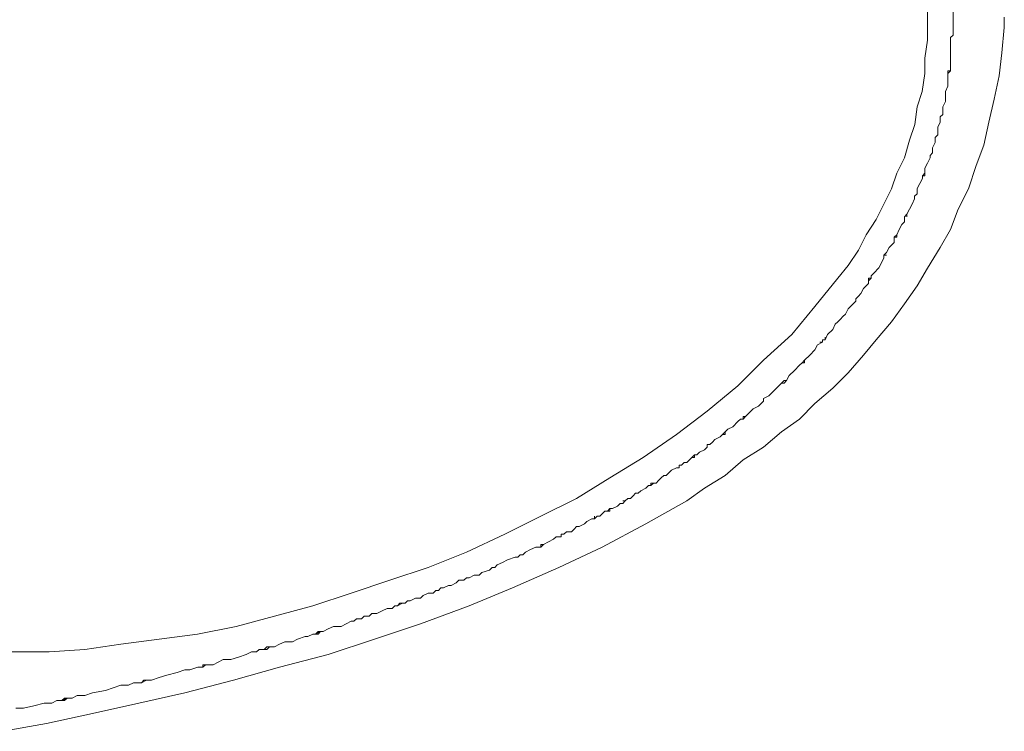
# Model space of a CAD drawing. Units: inches. Extents: x 72 to 9569, y -1214 to 1814.
# Drawn here: x 6317 to 6594, y 894 to 1095 of the extents above; entities that cross this region are included whole.
import ezdxf

# ---------------------------------------------------------------- set-up
doc = ezdxf.new("R2010")
doc.units = ezdxf.units.IN
doc.header["$MEASUREMENT"] = 0

msp = doc.modelspace()

# ---------------------------------------------------------------- linework, layer by layer
at = {"lineweight": 18}
for p, q in [((6572.41, 1098.89), (6572.41, 1093.84)), ((6579.62, 1097.45), (6579.62, 1093.84)), ((6594.04, 1095.28), (6594.04, 1093.84)), ((6572.41, 1093.84), (6572.41, 1088.79)), ((6579.62, 1090.23), (6579.62, 1093.84)), ((6594.04, 1092.4), (6593.32, 1085.18)), ((6594.04, 1093.84), (6594.04, 1092.4)), ((6572.41, 1088.79), (6571.69, 1083.74)), ((6593.32, 1085.18), (6592.6, 1078.7)), ((6571.69, 1083.74), (6571.69, 1079.42)), ((6571.69, 1079.42), (6570.96, 1074.37)), ((6592.6, 1078.7), (6591.15, 1072.21)), ((6570.96, 1074.37), (6569.53, 1070.04)), ((6591.15, 1072.21), (6589.71, 1065.72)), ((6569.53, 1070.04), (6568.81, 1064.99)), ((6568.81, 1064.99), (6567.36, 1060.67)), ((6589.71, 1065.72), (6588.27, 1059.23)), ((6567.36, 1060.67), (6565.92, 1055.62)), ((6588.27, 1059.23), (6586.11, 1053.45)), ((6565.92, 1055.62), (6563.76, 1051.29)), ((6563.76, 1051.29), (6562.31, 1046.96)), ((6586.11, 1053.45), (6583.95, 1046.96)), ((6562.31, 1046.96), (6560.15, 1042.64)), ((6583.95, 1046.96), (6581.06, 1041.2)), ((6560.15, 1042.64), (6557.99, 1038.32)), ((6581.06, 1041.2), (6578.9, 1035.43)), ((6557.99, 1038.32), (6555.11, 1033.99)), ((6578.9, 1035.43), (6576.01, 1030.39)), ((6555.11, 1033.99), (6552.94, 1029.65)), ((6552.94, 1029.65), (6550.05, 1025.33)), ((6576.01, 1030.39), (6572.41, 1024.61)), ((6550.05, 1025.33), (6547.17, 1021.73)), ((6572.41, 1024.61), (6569.52, 1019.57)), ((6547.17, 1021.73), (6540.68, 1013.8)), ((6569.52, 1019.57), (6565.92, 1014.52)), ((6540.68, 1013.8), (6534.2, 1005.87)), ((6565.92, 1014.52), (6562.31, 1009.47)), ((6562.31, 1009.47), (6557.99, 1004.42)), ((6534.2, 1005.87), (6526.26, 998.65)), ((6557.99, 1004.42), (6554.39, 1000.1)), ((6526.26, 998.65), (6519.05, 991.44)), ((6554.39, 1000.1), (6550.06, 995.06)), ((6550.06, 995.06), (6545.73, 990.73)), ((6519.05, 991.44), (6510.39, 984.24)), ((6545.73, 990.73), (6540.68, 986.4)), ((6510.39, 984.24), (6501.75, 977.75)), ((6540.68, 986.4), (6536.36, 982.07)), ((6536.36, 982.07), (6531.31, 978.47)), ((6501.75, 977.75), (6492.37, 971.26)), ((6531.31, 978.47), (6526.26, 974.14)), ((6526.26, 974.14), (6520.49, 970.54)), ((6492.37, 971.26), (6483, 965.49)), ((6520.49, 970.54), (6515.45, 966.21)), ((6483, 965.49), (6473.62, 959.72)), ((6515.45, 966.21), (6509.67, 962.6)), ((6509.67, 962.6), (6504.63, 959.01)), ((6473.62, 959.72), (6463.53, 954.67)), ((6504.63, 959.01), (6493.1, 952.51)), ((6463.53, 954.67), (6453.43, 949.62)), ((6493.1, 952.51), (6480.83, 946.02)), ((6453.43, 949.62), (6442.62, 944.58)), ((6480.83, 946.02), (6468.57, 940.25)), ((6442.62, 944.58), (6431.81, 940.25)), ((6431.81, 940.25), (6420.99, 936.65)), ((6468.57, 940.25), (6455.6, 934.48)), ((6420.99, 936.65), (6410.17, 933.04)), ((6455.6, 934.48), (6443.34, 929.44)), ((6410.17, 933.04), (6399.35, 929.44)), ((6399.35, 929.44), (6388.54, 926.55)), ((6443.34, 929.44), (6429.63, 924.39)), ((6388.54, 926.55), (6377.72, 923.67)), ((6377.72, 923.67), (6366.9, 921.51)), ((6429.63, 924.39), (6416.66, 920.06)), ((6366.9, 921.51), (6356.09, 920.06)), ((6345.27, 918.62), (6335.18, 917.18)), ((6356.09, 920.06), (6345.27, 918.62)), ((6416.66, 920.06), (6403.68, 915.74)), ((6325.08, 916.46), (6304.89, 916.46)), ((6335.18, 917.18), (6325.08, 916.46)), ((6403.68, 915.74), (6389.98, 912.13)), ((6389.98, 912.13), (6377, 908.53)), ((6377, 908.53), (6363.3, 904.92)), ((6363.3, 904.92), (6350.33, 902.03)), ((6350.33, 902.03), (6337.34, 899.15)), ((6337.34, 899.15), (6324.36, 896.27)), ((6324.36, 896.27), (6312.11, 894.1))]:
    msp.add_line(p, q, dxfattribs=at)
for points in [[(6578.9, 1089.51), (6578.9, 1089.51), (6579.62, 1090.23), (6579.62, 1090.23)], [(6579.62, 1090.23), (6579.62, 1090.23), (6579.62, 1091.68), (6579.62, 1091.68)], [(6579.62, 1091.68), (6579.62, 1091.68), (6579.62, 1090.23), (6579.62, 1090.23)], [(6578.9, 1084.47), (6578.9, 1084.47), (6578.9, 1089.51), (6578.9, 1089.51)], [(6578.9, 1080.14), (6578.9, 1080.14), (6578.9, 1085.91), (6578.9, 1085.91)], [(6578.9, 1085.91), (6578.9, 1085.91), (6578.9, 1084.47), (6578.9, 1084.47)], [(6578.18, 1075.81), (6578.18, 1075.81), (6578.18, 1080.14), (6578.18, 1080.14)], [(6578.18, 1080.14), (6578.18, 1080.14), (6578.9, 1080.14), (6578.9, 1080.14)], [(6578.9, 1080.14), (6578.9, 1080.14), (6578.18, 1079.42), (6578.18, 1079.42)], [(6578.18, 1079.42), (6578.18, 1079.42), (6578.9, 1080.14), (6578.9, 1080.14)], [(6577.46, 1074.37), (6577.46, 1074.37), (6578.18, 1075.81), (6578.18, 1075.81)], [(6577.46, 1071.48), (6577.46, 1071.48), (6577.46, 1074.37), (6577.46, 1074.37)], [(6577.46, 1074.37), (6577.46, 1074.37), (6577.46, 1073.65), (6577.46, 1073.65)], [(6577.46, 1073.65), (6577.46, 1073.65), (6577.46, 1074.37), (6577.46, 1074.37)], [(6576.73, 1070.04), (6576.73, 1070.04), (6577.46, 1071.48), (6577.46, 1071.48)], [(6576.01, 1067.16), (6576.01, 1067.16), (6576.73, 1067.88), (6576.73, 1067.88)], [(6576.73, 1067.88), (6576.73, 1067.88), (6576.73, 1070.04), (6576.73, 1070.04)], [(6576.73, 1067.88), (6576.73, 1067.88), (6576.73, 1068.6), (6576.73, 1068.6)], [(6576.73, 1068.6), (6576.73, 1068.6), (6576.73, 1067.88), (6576.73, 1067.88)], [(6575.29, 1064.27), (6575.29, 1064.27), (6576.01, 1065.71), (6576.01, 1065.71)], [(6576.01, 1065.71), (6576.01, 1065.71), (6576.01, 1067.16), (6576.01, 1067.16)], [(6574.57, 1061.39), (6574.57, 1061.39), (6575.29, 1062.11), (6575.29, 1062.11)], [(6575.29, 1062.11), (6575.29, 1062.11), (6575.29, 1064.27), (6575.29, 1064.27)], [(6575.29, 1062.11), (6575.29, 1062.11), (6575.29, 1062.83), (6575.29, 1062.83)], [(6575.29, 1062.83), (6575.29, 1062.83), (6575.29, 1062.11), (6575.29, 1062.11)], [(6573.85, 1058.51), (6573.85, 1058.51), (6574.57, 1059.94), (6574.57, 1059.94)], [(6574.57, 1059.94), (6574.57, 1059.94), (6574.57, 1061.39), (6574.57, 1061.39)], [(6573.13, 1056.35), (6573.13, 1056.35), (6573.85, 1057.06), (6573.85, 1057.06)], [(6573.85, 1057.06), (6573.85, 1057.06), (6573.13, 1056.35), (6573.13, 1056.35)], [(6573.13, 1056.35), (6573.13, 1056.35), (6573.85, 1057.06), (6573.85, 1057.06)], [(6573.13, 1055.63), (6573.13, 1055.63), (6573.13, 1056.35), (6573.13, 1056.35)], [(6573.85, 1057.06), (6573.85, 1057.06), (6573.85, 1058.51), (6573.85, 1058.51)], [(6571.69, 1052.73), (6571.69, 1052.73), (6572.41, 1054.18), (6572.41, 1054.18)], [(6572.41, 1054.18), (6572.41, 1054.18), (6573.13, 1055.63), (6573.13, 1055.63)], [(6570.97, 1050.57), (6570.97, 1050.57), (6571.69, 1051.29), (6571.69, 1051.29)], [(6571.69, 1050.57), (6571.69, 1050.57), (6571.69, 1052.73), (6571.69, 1052.73)], [(6571.69, 1051.29), (6571.69, 1051.29), (6571.69, 1050.57), (6571.69, 1050.57)], [(6569.53, 1046.97), (6569.53, 1046.97), (6570.25, 1048.41), (6570.25, 1048.41)], [(6570.25, 1048.41), (6570.25, 1048.41), (6570.97, 1049.86), (6570.97, 1049.86)], [(6570.97, 1049.86), (6570.97, 1049.86), (6570.97, 1050.57), (6570.97, 1050.57)], [(6571.69, 1050.57), (6571.69, 1050.57), (6570.97, 1050.57), (6570.97, 1050.57)], [(6570.97, 1050.57), (6570.97, 1050.57), (6571.69, 1050.57), (6571.69, 1050.57)], [(6568.8, 1044.81), (6568.8, 1044.81), (6569.53, 1045.53), (6569.53, 1045.53)], [(6569.53, 1045.53), (6569.53, 1045.53), (6568.8, 1044.81), (6568.8, 1044.81)], [(6568.8, 1044.81), (6568.8, 1044.81), (6569.53, 1045.53), (6569.53, 1045.53)], [(6569.53, 1045.53), (6569.53, 1045.53), (6569.53, 1046.97), (6569.53, 1046.97)], [(6567.36, 1041.2), (6567.36, 1041.2), (6568.08, 1042.64), (6568.08, 1042.64)], [(6568.08, 1042.64), (6568.08, 1042.64), (6568.8, 1044.09), (6568.8, 1044.09)], [(6568.8, 1044.09), (6568.8, 1044.09), (6568.8, 1044.81), (6568.8, 1044.81)], [(6565.92, 1039.04), (6565.92, 1039.04), (6566.64, 1039.76), (6566.64, 1039.76)], [(6566.64, 1039.76), (6566.64, 1039.76), (6567.36, 1041.2), (6567.36, 1041.2)], [(6566.64, 1039.76), (6566.64, 1039.76), (6566.64, 1039.04), (6566.64, 1039.04)], [(6566.64, 1039.04), (6566.64, 1039.04), (6566.64, 1039.76), (6566.64, 1039.76)], [(6565.19, 1036.88), (6565.19, 1036.88), (6565.92, 1037.59), (6565.92, 1037.59)], [(6565.92, 1037.59), (6565.92, 1037.59), (6565.92, 1039.04), (6565.92, 1039.04)], [(6563.76, 1033.99), (6563.76, 1033.99), (6564.48, 1035.42), (6564.48, 1035.42)], [(6564.48, 1035.42), (6564.48, 1035.42), (6565.19, 1036.88), (6565.19, 1036.88)], [(6561.59, 1030.38), (6561.59, 1030.38), (6563.04, 1031.83), (6563.04, 1031.83)], [(6563.04, 1033.27), (6563.04, 1033.27), (6563.76, 1033.99), (6563.76, 1033.99)], [(6563.04, 1031.83), (6563.04, 1031.83), (6563.04, 1033.27), (6563.04, 1033.27)], [(6563.76, 1033.27), (6563.76, 1033.27), (6563.04, 1033.27), (6563.04, 1033.27)], [(6563.04, 1033.27), (6563.04, 1033.27), (6563.76, 1033.27), (6563.76, 1033.27)], [(6563.76, 1033.99), (6563.76, 1033.99), (6563.76, 1033.27), (6563.76, 1033.27)], [(6563.76, 1033.27), (6563.76, 1033.27), (6563.76, 1033.99), (6563.76, 1033.99)], [(6560.15, 1028.22), (6560.15, 1028.22), (6560.87, 1028.94), (6560.87, 1028.94)], [(6560.87, 1028.94), (6560.87, 1028.94), (6561.59, 1030.38), (6561.59, 1030.38)], [(6558.7, 1024.62), (6558.7, 1024.62), (6559.43, 1026.06), (6559.43, 1026.06)], [(6559.43, 1026.06), (6559.43, 1026.06), (6560.15, 1027.5), (6560.15, 1027.5)], [(6560.15, 1027.5), (6560.15, 1027.5), (6560.15, 1028.22), (6560.15, 1028.22)], [(6560.15, 1028.22), (6560.15, 1028.22), (6560.87, 1028.22), (6560.87, 1028.22)], [(6560.87, 1028.22), (6560.87, 1028.22), (6560.15, 1028.22), (6560.15, 1028.22)], [(6560.15, 1028.22), (6560.15, 1028.22), (6560.15, 1027.5), (6560.15, 1027.5)], [(6560.15, 1027.5), (6560.15, 1027.5), (6560.15, 1028.22), (6560.15, 1028.22)], [(6556.55, 1022.45), (6556.55, 1022.45), (6557.27, 1023.17), (6557.27, 1023.17)], [(6557.27, 1023.17), (6557.27, 1023.17), (6558.7, 1024.62), (6558.7, 1024.62)], [(6554.38, 1018.85), (6554.38, 1018.85), (6555.83, 1020.29), (6555.83, 1020.29)], [(6555.83, 1020.29), (6555.83, 1020.29), (6555.83, 1021.73), (6555.83, 1021.73)], [(6555.83, 1021.73), (6555.83, 1021.73), (6556.55, 1021.73), (6556.55, 1021.73)], [(6556.55, 1021.73), (6556.55, 1021.73), (6555.83, 1021.01), (6555.83, 1021.01)], [(6555.83, 1021.01), (6555.83, 1021.01), (6556.55, 1021.73), (6556.55, 1021.73)], [(6556.55, 1021.73), (6556.55, 1021.73), (6556.55, 1022.45), (6556.55, 1022.45)], [(6556.55, 1022.45), (6556.55, 1022.45), (6556.55, 1021.73), (6556.55, 1021.73)], [(6556.55, 1021.73), (6556.55, 1021.73), (6556.55, 1022.45), (6556.55, 1022.45)], [(6553.66, 1017.4), (6553.66, 1017.4), (6554.38, 1018.85), (6554.38, 1018.85)], [(6551.5, 1014.52), (6551.5, 1014.52), (6552.22, 1015.24), (6552.22, 1015.24)], [(6552.22, 1015.96), (6552.22, 1015.96), (6552.94, 1016.68), (6552.94, 1016.68)], [(6552.94, 1016.68), (6552.94, 1016.68), (6552.22, 1015.96), (6552.22, 1015.96)], [(6552.22, 1015.96), (6552.22, 1015.96), (6552.94, 1016.68), (6552.94, 1016.68)], [(6552.22, 1015.24), (6552.22, 1015.24), (6552.22, 1015.96), (6552.22, 1015.96)], [(6552.22, 1015.96), (6552.22, 1015.96), (6552.22, 1015.24), (6552.22, 1015.24)], [(6552.22, 1015.24), (6552.22, 1015.24), (6552.22, 1015.96), (6552.22, 1015.96)], [(6552.94, 1016.68), (6552.94, 1016.68), (6553.66, 1017.4), (6553.66, 1017.4)], [(6549.34, 1011.64), (6549.34, 1011.64), (6550.05, 1013.08), (6550.05, 1013.08)], [(6550.05, 1013.08), (6550.05, 1013.08), (6551.5, 1014.52), (6551.5, 1014.52)], [(6546.45, 1008.75), (6546.45, 1008.75), (6547.17, 1009.47), (6547.17, 1009.47)], [(6547.17, 1009.47), (6547.17, 1009.47), (6547.89, 1010.19), (6547.89, 1010.19)], [(6547.89, 1010.19), (6547.89, 1010.19), (6547.17, 1009.47), (6547.17, 1009.47)], [(6547.17, 1009.47), (6547.17, 1009.47), (6547.89, 1010.19), (6547.89, 1010.19)], [(6547.89, 1010.19), (6547.89, 1010.19), (6548.61, 1010.91), (6548.61, 1010.91)], [(6548.61, 1010.91), (6548.61, 1010.91), (6547.89, 1010.19), (6547.89, 1010.19)], [(6547.89, 1010.19), (6547.89, 1010.19), (6548.61, 1010.91), (6548.61, 1010.91)], [(6548.61, 1010.91), (6548.61, 1010.91), (6549.34, 1011.64), (6549.34, 1011.64)], [(6544.29, 1005.87), (6544.29, 1005.87), (6545.73, 1007.31), (6545.73, 1007.31)], [(6545.73, 1007.31), (6545.73, 1007.31), (6546.45, 1008.75), (6546.45, 1008.75)], [(6541.41, 1002.98), (6541.41, 1002.98), (6542.85, 1003.7), (6542.85, 1003.7)], [(6542.85, 1003.7), (6542.85, 1003.7), (6542.13, 1003.7), (6542.13, 1003.7)], [(6542.13, 1003.7), (6542.13, 1003.7), (6542.85, 1003.7), (6542.85, 1003.7)], [(6542.85, 1003.7), (6542.85, 1003.7), (6542.85, 1004.42), (6542.85, 1004.42)], [(6542.85, 1004.42), (6542.85, 1004.42), (6543.57, 1004.42), (6543.57, 1004.42)], [(6543.57, 1004.42), (6543.57, 1004.42), (6542.85, 1004.42), (6542.85, 1004.42)], [(6542.85, 1004.42), (6542.85, 1004.42), (6542.85, 1003.7), (6542.85, 1003.7)], [(6542.85, 1003.7), (6542.85, 1003.7), (6542.85, 1004.42), (6542.85, 1004.42)], [(6542.85, 1004.42), (6542.85, 1004.42), (6543.57, 1004.42), (6543.57, 1004.42)], [(6543.57, 1004.42), (6543.57, 1004.42), (6544.29, 1005.87), (6544.29, 1005.87)], [(6543.57, 1004.42), (6543.57, 1004.42), (6543.57, 1005.15), (6543.57, 1005.15)], [(6543.57, 1005.15), (6543.57, 1005.15), (6543.57, 1004.42), (6543.57, 1004.42)], [(6539.24, 1000.09), (6539.24, 1000.09), (6540.68, 1001.55), (6540.68, 1001.55)], [(6540.68, 1001.55), (6540.68, 1001.55), (6541.41, 1002.98), (6541.41, 1002.98)], [(6537.08, 997.94), (6537.08, 997.94), (6537.79, 998.66), (6537.79, 998.66)], [(6537.79, 998.66), (6537.79, 998.66), (6537.08, 997.94), (6537.08, 997.94)], [(6537.79, 998.66), (6537.79, 998.66), (6539.24, 1000.09), (6539.24, 1000.09)], [(6537.79, 997.94), (6537.79, 997.94), (6537.79, 998.66), (6537.79, 998.66)], [(6533.47, 994.33), (6533.47, 994.33), (6534.92, 995.78), (6534.92, 995.78)], [(6534.92, 995.78), (6534.92, 995.78), (6536.36, 997.21), (6536.36, 997.21)], [(6536.36, 997.21), (6536.36, 997.21), (6537.08, 997.94), (6537.08, 997.94)], [(6537.08, 997.94), (6537.08, 997.94), (6537.79, 997.94), (6537.79, 997.94)], [(6531.31, 992.16), (6531.31, 992.16), (6532.03, 992.89), (6532.03, 992.89)], [(6532.03, 992.89), (6532.03, 992.89), (6531.31, 992.16), (6531.31, 992.16)], [(6532.03, 992.89), (6532.03, 992.89), (6532.75, 992.89), (6532.75, 992.89)], [(6532.75, 992.89), (6532.75, 992.89), (6532.03, 992.89), (6532.03, 992.89)], [(6532.03, 992.16), (6532.03, 992.16), (6532.75, 992.89), (6532.75, 992.89)], [(6532.75, 992.89), (6532.75, 992.89), (6533.47, 994.33), (6533.47, 994.33)], [(6527.7, 988.56), (6527.7, 988.56), (6529.15, 990.01), (6529.15, 990.01)], [(6529.15, 990.01), (6529.15, 990.01), (6530.59, 991.45), (6530.59, 991.45)], [(6530.59, 991.45), (6530.59, 991.45), (6531.31, 992.16), (6531.31, 992.16)], [(6531.31, 992.16), (6531.31, 992.16), (6532.03, 992.16), (6532.03, 992.16)], [(6525.54, 986.4), (6525.54, 986.4), (6526.26, 987.12), (6526.26, 987.12)], [(6526.26, 987.12), (6526.26, 987.12), (6525.54, 986.4), (6525.54, 986.4)], [(6525.54, 986.4), (6525.54, 986.4), (6526.26, 987.12), (6526.26, 987.12)], [(6526.26, 987.84), (6526.26, 987.84), (6527.7, 988.56), (6527.7, 988.56)], [(6526.26, 987.12), (6526.26, 987.12), (6526.26, 987.84), (6526.26, 987.84)], [(6526.26, 987.84), (6526.26, 987.84), (6526.26, 987.12), (6526.26, 987.12)], [(6526.26, 987.12), (6526.26, 987.12), (6526.26, 987.84), (6526.26, 987.84)], [(6521.94, 983.52), (6521.94, 983.52), (6523.37, 984.96), (6523.37, 984.96)], [(6523.37, 984.96), (6523.37, 984.96), (6524.82, 985.67), (6524.82, 985.67)], [(6524.82, 985.67), (6524.82, 985.67), (6525.54, 986.4), (6525.54, 986.4)], [(6519.05, 981.35), (6519.05, 981.35), (6519.77, 982.07), (6519.77, 982.07)], [(6519.77, 982.07), (6519.77, 982.07), (6520.5, 982.07), (6520.5, 982.07)], [(6520.5, 982.07), (6520.5, 982.07), (6519.77, 982.07), (6519.77, 982.07)], [(6519.77, 982.07), (6519.77, 982.07), (6520.5, 982.07), (6520.5, 982.07)], [(6520.5, 982.07), (6520.5, 982.07), (6520.5, 982.8), (6520.5, 982.8)], [(6520.5, 982.8), (6520.5, 982.8), (6521.21, 982.8), (6521.21, 982.8)], [(6521.21, 982.8), (6521.21, 982.8), (6520.5, 982.07), (6520.5, 982.07)], [(6520.5, 982.07), (6520.5, 982.07), (6521.21, 982.8), (6521.21, 982.8)], [(6521.21, 982.8), (6521.21, 982.8), (6521.94, 983.52), (6521.94, 983.52)], [(6515.45, 978.47), (6515.45, 978.47), (6516.17, 979.19), (6516.17, 979.19)], [(6516.17, 979.19), (6516.17, 979.19), (6517.61, 979.91), (6517.61, 979.91)], [(6517.61, 979.91), (6517.61, 979.91), (6519.05, 981.35), (6519.05, 981.35)], [(6511.84, 975.58), (6511.84, 975.58), (6512.56, 976.31), (6512.56, 976.31)], [(6512.56, 976.31), (6512.56, 976.31), (6514.01, 977.02), (6514.01, 977.02)], [(6514.01, 977.02), (6514.01, 977.02), (6514.72, 977.75), (6514.72, 977.75)], [(6514.72, 977.75), (6514.72, 977.75), (6515.45, 978.47), (6515.45, 978.47)], [(6515.45, 978.47), (6515.45, 978.47), (6514.72, 977.75), (6514.72, 977.75)], [(6514.72, 977.75), (6514.72, 977.75), (6515.45, 977.75), (6515.45, 977.75)], [(6515.45, 977.75), (6515.45, 977.75), (6515.45, 978.47), (6515.45, 978.47)], [(6508.23, 972.7), (6508.23, 972.7), (6509.67, 973.42), (6509.67, 973.42)], [(6509.67, 973.42), (6509.67, 973.42), (6510.4, 974.14), (6510.4, 974.14)], [(6510.4, 974.14), (6510.4, 974.14), (6510.4, 974.86), (6510.4, 974.86)], [(6510.4, 974.86), (6510.4, 974.86), (6511.12, 974.86), (6511.12, 974.86)], [(6511.12, 974.86), (6511.12, 974.86), (6510.4, 974.86), (6510.4, 974.86)], [(6510.4, 974.86), (6510.4, 974.86), (6510.4, 974.14), (6510.4, 974.14)], [(6510.4, 974.14), (6510.4, 974.14), (6510.4, 974.86), (6510.4, 974.86)], [(6510.4, 974.86), (6510.4, 974.86), (6511.12, 974.86), (6511.12, 974.86)], [(6511.12, 974.86), (6511.12, 974.86), (6511.84, 975.58), (6511.84, 975.58)], [(6504.63, 969.81), (6504.63, 969.81), (6505.35, 970.53), (6505.35, 970.53)], [(6505.35, 970.53), (6505.35, 970.53), (6506.07, 971.26), (6506.07, 971.26)], [(6506.07, 971.26), (6506.07, 971.26), (6506.79, 971.98), (6506.79, 971.98)], [(6506.07, 971.26), (6506.07, 971.26), (6506.79, 971.26), (6506.79, 971.26)], [(6506.79, 971.26), (6506.79, 971.26), (6506.07, 971.26), (6506.07, 971.26)], [(6506.79, 971.26), (6506.79, 971.26), (6506.79, 971.98), (6506.79, 971.98)], [(6506.79, 971.98), (6506.79, 971.98), (6506.79, 971.26), (6506.79, 971.26)], [(6506.79, 971.98), (6506.79, 971.98), (6507.51, 971.98), (6507.51, 971.98)], [(6507.51, 971.98), (6507.51, 971.98), (6508.23, 972.7), (6508.23, 972.7)], [(6499.58, 966.93), (6499.58, 966.93), (6500.3, 967.65), (6500.3, 967.65)], [(6500.3, 967.65), (6500.3, 967.65), (6501.74, 968.37), (6501.74, 968.37)], [(6501.74, 968.37), (6501.74, 968.37), (6502.46, 968.37), (6502.46, 968.37)], [(6502.46, 968.37), (6502.46, 968.37), (6502.46, 969.1), (6502.46, 969.1)], [(6502.46, 969.1), (6502.46, 969.1), (6503.19, 969.1), (6503.19, 969.1)], [(6503.19, 969.1), (6503.19, 969.1), (6502.46, 969.1), (6502.46, 969.1)], [(6502.46, 969.1), (6502.46, 969.1), (6502.46, 968.37), (6502.46, 968.37)], [(6502.46, 968.37), (6502.46, 968.37), (6502.46, 969.1), (6502.46, 969.1)], [(6502.46, 969.1), (6502.46, 969.1), (6503.19, 969.1), (6503.19, 969.1)], [(6503.19, 969.1), (6503.19, 969.1), (6503.91, 969.81), (6503.91, 969.81)], [(6503.91, 969.81), (6503.91, 969.81), (6504.63, 969.81), (6504.63, 969.81)], [(6496.7, 964.77), (6496.7, 964.77), (6497.42, 965.49), (6497.42, 965.49)], [(6497.42, 965.49), (6497.42, 965.49), (6498.14, 966.21), (6498.14, 966.21)], [(6498.14, 966.21), (6498.14, 966.21), (6498.86, 966.21), (6498.86, 966.21)], [(6498.86, 966.21), (6498.86, 966.21), (6498.14, 966.21), (6498.14, 966.21)], [(6498.14, 966.21), (6498.14, 966.21), (6498.86, 966.21), (6498.86, 966.21)], [(6498.86, 966.21), (6498.86, 966.21), (6499.58, 966.93), (6499.58, 966.93)], [(6491.65, 961.88), (6491.65, 961.88), (6493.09, 962.6), (6493.09, 962.6)], [(6493.09, 962.6), (6493.09, 962.6), (6493.82, 963.32), (6493.82, 963.32)], [(6493.82, 963.32), (6493.82, 963.32), (6494.53, 963.32), (6494.53, 963.32)], [(6494.53, 963.32), (6494.53, 963.32), (6495.25, 964.04), (6495.25, 964.04)], [(6495.25, 964.04), (6495.25, 964.04), (6494.53, 964.04), (6494.53, 964.04)], [(6494.53, 964.04), (6494.53, 964.04), (6494.53, 963.32), (6494.53, 963.32)], [(6494.53, 963.32), (6494.53, 963.32), (6495.25, 964.04), (6495.25, 964.04)], [(6495.25, 964.04), (6495.25, 964.04), (6495.97, 964.04), (6495.97, 964.04)], [(6495.97, 964.04), (6495.97, 964.04), (6496.7, 964.77), (6496.7, 964.77)], [(6487.32, 959), (6487.32, 959), (6488.04, 959.72), (6488.04, 959.72)], [(6488.04, 959.72), (6488.04, 959.72), (6488.76, 959.72), (6488.76, 959.72)], [(6488.76, 959.72), (6488.76, 959.72), (6489.49, 960.44), (6489.49, 960.44)], [(6489.49, 960.44), (6489.49, 960.44), (6490.21, 961.16), (6490.21, 961.16)], [(6490.21, 961.16), (6490.21, 961.16), (6490.93, 961.16), (6490.93, 961.16)], [(6490.93, 961.16), (6490.93, 961.16), (6490.21, 961.16), (6490.21, 961.16)], [(6490.21, 961.16), (6490.21, 961.16), (6490.93, 961.16), (6490.93, 961.16)], [(6490.93, 961.16), (6490.93, 961.16), (6491.65, 961.88), (6491.65, 961.88)], [(6482.28, 956.11), (6482.28, 956.11), (6483, 956.83), (6483, 956.83)], [(6483, 956.83), (6483, 956.83), (6482.28, 956.11), (6482.28, 956.11)], [(6483, 956.11), (6483, 956.11), (6483, 956.83), (6483, 956.83)], [(6483, 956.83), (6483, 956.83), (6483.72, 956.83), (6483.72, 956.83)], [(6483.72, 956.83), (6483.72, 956.83), (6485.16, 957.56), (6485.16, 957.56)], [(6485.16, 957.56), (6485.16, 957.56), (6485.88, 958.28), (6485.88, 958.28)], [(6485.88, 958.28), (6485.88, 958.28), (6486.6, 958.28), (6486.6, 958.28)], [(6486.6, 958.28), (6486.6, 958.28), (6487.32, 959), (6487.32, 959)], [(6487.32, 959), (6487.32, 959), (6486.6, 959), (6486.6, 959)], [(6486.6, 959), (6486.6, 959), (6487.32, 959), (6487.32, 959)], [(6476.51, 953.24), (6476.51, 953.24), (6477.94, 953.96), (6477.94, 953.96)], [(6477.94, 953.96), (6477.94, 953.96), (6478.67, 953.96), (6478.67, 953.96)], [(6478.67, 953.96), (6478.67, 953.96), (6478.67, 954.67), (6478.67, 954.67)], [(6478.67, 954.67), (6478.67, 954.67), (6478.67, 953.96), (6478.67, 953.96)], [(6478.67, 953.96), (6478.67, 953.96), (6479.4, 954.67), (6479.4, 954.67)], [(6479.4, 954.67), (6479.4, 954.67), (6480.11, 954.67), (6480.11, 954.67)], [(6480.11, 954.67), (6480.11, 954.67), (6480.83, 955.39), (6480.83, 955.39)], [(6480.83, 955.39), (6480.83, 955.39), (6481.55, 956.11), (6481.55, 956.11)], [(6481.55, 956.11), (6481.55, 956.11), (6482.28, 956.11), (6482.28, 956.11)], [(6482.28, 956.11), (6482.28, 956.11), (6483, 956.11), (6483, 956.11)], [(6472.18, 950.34), (6472.18, 950.34), (6472.9, 951.07), (6472.9, 951.07)], [(6472.9, 951.07), (6472.9, 951.07), (6473.62, 951.79), (6473.62, 951.79)], [(6473.62, 951.79), (6473.62, 951.79), (6474.34, 951.79), (6474.34, 951.79)], [(6474.34, 951.79), (6474.34, 951.79), (6473.62, 951.79), (6473.62, 951.79)], [(6473.62, 951.79), (6473.62, 951.79), (6474.34, 951.79), (6474.34, 951.79)], [(6474.34, 951.79), (6474.34, 951.79), (6475.79, 952.51), (6475.79, 952.51)], [(6475.79, 952.51), (6475.79, 952.51), (6476.51, 953.24), (6476.51, 953.24)], [(6467.13, 948.19), (6467.13, 948.19), (6467.85, 948.9), (6467.85, 948.9)], [(6467.85, 948.9), (6467.85, 948.9), (6469.3, 948.9), (6469.3, 948.9)], [(6469.3, 948.9), (6469.3, 948.9), (6468.58, 948.9), (6468.58, 948.9)], [(6468.58, 948.9), (6468.58, 948.9), (6469.3, 948.9), (6469.3, 948.9)], [(6469.3, 948.9), (6469.3, 948.9), (6469.3, 949.62), (6469.3, 949.62)], [(6469.3, 949.62), (6469.3, 949.62), (6470.02, 949.62), (6470.02, 949.62)], [(6470.02, 949.62), (6470.02, 949.62), (6469.3, 949.62), (6469.3, 949.62)], [(6469.3, 949.62), (6469.3, 949.62), (6469.3, 948.9), (6469.3, 948.9)], [(6469.3, 948.9), (6469.3, 948.9), (6469.3, 949.62), (6469.3, 949.62)], [(6469.3, 949.62), (6469.3, 949.62), (6470.02, 949.62), (6470.02, 949.62)], [(6470.02, 949.62), (6470.02, 949.62), (6470.74, 950.34), (6470.74, 950.34)], [(6470.74, 950.34), (6470.74, 950.34), (6472.18, 950.34), (6472.18, 950.34)], [(6460.65, 945.29), (6460.65, 945.29), (6462.09, 946.02), (6462.09, 946.02)], [(6462.09, 946.02), (6462.09, 946.02), (6463.53, 946.02), (6463.53, 946.02)], [(6463.53, 946.02), (6463.53, 946.02), (6464.25, 946.75), (6464.25, 946.75)], [(6464.25, 946.75), (6464.25, 946.75), (6463.53, 946.75), (6463.53, 946.75)], [(6463.53, 946.75), (6463.53, 946.75), (6463.53, 946.02), (6463.53, 946.02)], [(6463.53, 946.02), (6463.53, 946.02), (6463.53, 946.75), (6463.53, 946.75)], [(6463.53, 946.75), (6463.53, 946.75), (6464.25, 946.75), (6464.25, 946.75)], [(6464.25, 946.75), (6464.25, 946.75), (6465.69, 947.46), (6465.69, 947.46)], [(6465.69, 947.46), (6465.69, 947.46), (6467.13, 948.19), (6467.13, 948.19)], [(6454.16, 942.42), (6454.16, 942.42), (6456.32, 943.13), (6456.32, 943.13)], [(6456.32, 943.13), (6456.32, 943.13), (6457.03, 943.13), (6457.03, 943.13)], [(6457.03, 943.13), (6457.03, 943.13), (6457.76, 943.85), (6457.76, 943.85)], [(6457.76, 943.85), (6457.76, 943.85), (6457.03, 943.13), (6457.03, 943.13)], [(6457.03, 943.13), (6457.03, 943.13), (6457.76, 943.85), (6457.76, 943.85)], [(6457.76, 943.85), (6457.76, 943.85), (6458.48, 943.85), (6458.48, 943.85)], [(6458.48, 943.85), (6458.48, 943.85), (6457.76, 943.85), (6457.76, 943.85)], [(6457.76, 943.85), (6457.76, 943.85), (6458.48, 943.85), (6458.48, 943.85)], [(6458.48, 943.85), (6458.48, 943.85), (6459.21, 944.58), (6459.21, 944.58)], [(6459.21, 944.58), (6459.21, 944.58), (6460.65, 945.29), (6460.65, 945.29)], [(6449.11, 939.52), (6449.11, 939.52), (6449.83, 940.25), (6449.83, 940.25)], [(6449.83, 940.25), (6449.83, 940.25), (6450.54, 940.25), (6450.54, 940.25)], [(6450.54, 940.25), (6450.54, 940.25), (6449.83, 940.25), (6449.83, 940.25)], [(6449.83, 940.25), (6449.83, 940.25), (6450.54, 940.25), (6450.54, 940.25)], [(6450.54, 940.25), (6450.54, 940.25), (6451.27, 940.97), (6451.27, 940.97)], [(6451.27, 940.97), (6451.27, 940.97), (6450.54, 940.25), (6450.54, 940.25)], [(6450.54, 940.25), (6450.54, 940.25), (6451.27, 940.97), (6451.27, 940.97)], [(6451.27, 940.97), (6451.27, 940.97), (6452.71, 941.7), (6452.71, 941.7)], [(6452.71, 941.7), (6452.71, 941.7), (6454.16, 942.42), (6454.16, 942.42)], [(6441.9, 936.65), (6441.9, 936.65), (6442.61, 937.36), (6442.61, 937.36)], [(6442.61, 937.36), (6442.61, 937.36), (6441.9, 936.65), (6441.9, 936.65)], [(6441.9, 936.65), (6441.9, 936.65), (6442.61, 937.36), (6442.61, 937.36)], [(6442.61, 937.36), (6442.61, 937.36), (6443.34, 937.36), (6443.34, 937.36)], [(6443.34, 937.36), (6443.34, 937.36), (6442.61, 937.36), (6442.61, 937.36)], [(6442.61, 937.36), (6442.61, 937.36), (6443.34, 937.36), (6443.34, 937.36)], [(6443.34, 937.36), (6443.34, 937.36), (6444.78, 938.09), (6444.78, 938.09)], [(6444.78, 938.09), (6444.78, 938.09), (6446.22, 938.09), (6446.22, 938.09)], [(6446.22, 938.09), (6446.22, 938.09), (6446.94, 938.81), (6446.94, 938.81)], [(6446.94, 938.81), (6446.94, 938.81), (6449.11, 939.52), (6449.11, 939.52)], [(6434.69, 933.76), (6434.69, 933.76), (6435.4, 934.48), (6435.4, 934.48)], [(6435.4, 934.48), (6435.4, 934.48), (6436.12, 934.48), (6436.12, 934.48)], [(6436.12, 934.48), (6436.12, 934.48), (6437.57, 935.2), (6437.57, 935.2)], [(6437.57, 935.2), (6437.57, 935.2), (6438.29, 935.2), (6438.29, 935.2)], [(6438.29, 935.2), (6438.29, 935.2), (6439.73, 935.93), (6439.73, 935.93)], [(6439.73, 935.93), (6439.73, 935.93), (6440.45, 936.65), (6440.45, 936.65)], [(6440.45, 936.65), (6440.45, 936.65), (6441.9, 936.65), (6441.9, 936.65)], [(6426.76, 930.88), (6426.76, 930.88), (6428.2, 931.6), (6428.2, 931.6)], [(6428.2, 931.6), (6428.2, 931.6), (6429.64, 931.6), (6429.64, 931.6)], [(6429.64, 931.6), (6429.64, 931.6), (6430.36, 932.32), (6430.36, 932.32)], [(6430.36, 932.32), (6430.36, 932.32), (6431.8, 933.05), (6431.8, 933.05)], [(6431.8, 933.05), (6431.8, 933.05), (6433.25, 933.05), (6433.25, 933.05)], [(6433.25, 933.05), (6433.25, 933.05), (6433.96, 933.76), (6433.96, 933.76)], [(6433.96, 933.76), (6433.96, 933.76), (6433.25, 933.05), (6433.25, 933.05)], [(6433.25, 933.05), (6433.25, 933.05), (6433.96, 933.76), (6433.96, 933.76)], [(6433.96, 933.76), (6433.96, 933.76), (6434.69, 933.76), (6434.69, 933.76)], [(6434.69, 933.76), (6434.69, 933.76), (6433.96, 933.76), (6433.96, 933.76)], [(6433.96, 933.76), (6433.96, 933.76), (6434.69, 933.76), (6434.69, 933.76)], [(6421.71, 928.72), (6421.71, 928.72), (6422.43, 929.43), (6422.43, 929.43)], [(6422.43, 929.43), (6422.43, 929.43), (6423.16, 929.43), (6423.16, 929.43)], [(6423.87, 930.16), (6423.87, 930.16), (6423.15, 929.44), (6423.15, 929.44)], [(6423.15, 929.44), (6423.15, 929.44), (6423.87, 930.16), (6423.87, 930.16)], [(6423.16, 929.43), (6423.16, 929.43), (6424.59, 930.16), (6424.59, 930.16)], [(6425.31, 930.16), (6425.31, 930.16), (6423.87, 930.16), (6423.87, 930.16)], [(6423.87, 930.16), (6423.87, 930.16), (6425.31, 930.16), (6425.31, 930.16)], [(6424.59, 930.16), (6424.59, 930.16), (6425.31, 930.16), (6425.31, 930.16)], [(6425.31, 930.16), (6425.31, 930.16), (6426.03, 930.88), (6426.03, 930.88)], [(6426.03, 930.88), (6426.03, 930.88), (6426.76, 930.88), (6426.76, 930.88)], [(6413.05, 925.83), (6413.05, 925.83), (6413.78, 926.55), (6413.78, 926.55)], [(6413.78, 926.55), (6413.78, 926.55), (6413.05, 925.83), (6413.05, 925.83)], [(6413.05, 925.83), (6413.05, 925.83), (6413.78, 926.55), (6413.78, 926.55)], [(6413.78, 926.55), (6413.78, 926.55), (6415.21, 926.55), (6415.21, 926.55)], [(6415.21, 926.55), (6415.21, 926.55), (6415.94, 927.27), (6415.94, 927.27)], [(6415.94, 927.27), (6415.94, 927.27), (6417.38, 927.27), (6417.38, 927.27)], [(6417.38, 927.27), (6417.38, 927.27), (6418.82, 928), (6418.82, 928)], [(6418.82, 928), (6418.82, 928), (6420.27, 928.72), (6420.27, 928.72)], [(6420.27, 928.72), (6420.27, 928.72), (6421.71, 928.72), (6421.71, 928.72)], [(6403.68, 922.94), (6403.68, 922.94), (6405.12, 923.67), (6405.12, 923.67)], [(6405.12, 923.67), (6405.12, 923.67), (6407.29, 923.67), (6407.29, 923.67)], [(6407.29, 923.67), (6407.29, 923.67), (6408.72, 924.39), (6408.72, 924.39)], [(6408.72, 924.39), (6408.72, 924.39), (6410.17, 925.11), (6410.17, 925.11)], [(6410.17, 925.11), (6410.17, 925.11), (6410.89, 925.11), (6410.89, 925.11)], [(6410.89, 925.11), (6410.89, 925.11), (6411.61, 925.83), (6411.61, 925.83)], [(6411.61, 925.83), (6411.61, 925.83), (6413.05, 925.83), (6413.05, 925.83)], [(6413.05, 925.83), (6413.05, 925.83), (6411.61, 925.83), (6411.61, 925.83)], [(6411.61, 925.83), (6411.61, 925.83), (6413.05, 925.83), (6413.05, 925.83)], [(6395.03, 920.06), (6395.03, 920.06), (6397.19, 920.78), (6397.19, 920.78)], [(6397.19, 920.78), (6397.19, 920.78), (6397.91, 920.78), (6397.91, 920.78)], [(6397.91, 920.78), (6397.91, 920.78), (6399.36, 921.51), (6399.36, 921.51)], [(6399.36, 921.51), (6399.36, 921.51), (6400.8, 921.51), (6400.8, 921.51)], [(6400.07, 921.51), (6400.07, 921.51), (6399.36, 921.51), (6399.36, 921.51)], [(6399.36, 921.51), (6399.36, 921.51), (6400.07, 921.51), (6400.07, 921.51)], [(6401.52, 922.22), (6401.52, 922.22), (6400.07, 921.51), (6400.07, 921.51)], [(6400.07, 921.51), (6400.07, 921.51), (6400.8, 922.22), (6400.8, 922.22)], [(6400.8, 921.51), (6400.8, 921.51), (6401.52, 922.22), (6401.52, 922.22)], [(6400.8, 922.22), (6400.8, 922.22), (6402.24, 922.22), (6402.24, 922.22)], [(6402.24, 922.22), (6402.24, 922.22), (6403.68, 922.94), (6403.68, 922.94)], [(6386.38, 917.9), (6386.38, 917.9), (6385.66, 917.18), (6385.66, 917.18)], [(6386.38, 917.18), (6386.38, 917.18), (6387.09, 917.9), (6387.09, 917.9)], [(6387.09, 917.9), (6387.09, 917.9), (6386.38, 917.9), (6386.38, 917.9)], [(6386.38, 917.18), (6386.38, 917.18), (6387.09, 917.9), (6387.09, 917.9)], [(6387.09, 917.9), (6387.09, 917.9), (6388.54, 917.9), (6388.54, 917.9)], [(6388.54, 917.9), (6388.54, 917.9), (6389.98, 918.62), (6389.98, 918.62)], [(6389.98, 918.62), (6389.98, 918.62), (6391.42, 919.34), (6391.42, 919.34)], [(6391.42, 919.34), (6391.42, 919.34), (6393.59, 919.34), (6393.59, 919.34)], [(6393.59, 919.34), (6393.59, 919.34), (6395.03, 920.06), (6395.03, 920.06)], [(6376.28, 914.29), (6376.28, 914.29), (6378.45, 915.02), (6378.45, 915.02)], [(6378.45, 915.02), (6378.45, 915.02), (6380.6, 915.73), (6380.6, 915.73)], [(6380.6, 915.73), (6380.6, 915.73), (6382.05, 916.46), (6382.05, 916.46)], [(6382.05, 916.46), (6382.05, 916.46), (6383.49, 916.46), (6383.49, 916.46)], [(6383.49, 916.46), (6383.49, 916.46), (6384.21, 917.18), (6384.21, 917.18)], [(6384.21, 917.18), (6384.21, 917.18), (6386.38, 917.18), (6386.38, 917.18)], [(6385.66, 917.18), (6385.66, 917.18), (6384.21, 917.18), (6384.21, 917.18)], [(6384.21, 917.18), (6384.21, 917.18), (6386.38, 917.18), (6386.38, 917.18)], [(6368.35, 912.13), (6368.35, 912.13), (6369.07, 912.85), (6369.07, 912.85)], [(6369.07, 912.85), (6369.07, 912.85), (6368.35, 912.13), (6368.35, 912.13)], [(6368.35, 912.13), (6368.35, 912.13), (6368.35, 912.85), (6368.35, 912.85)], [(6368.35, 912.85), (6368.35, 912.85), (6371.24, 912.85), (6371.24, 912.85)], [(6369.07, 912.85), (6369.07, 912.85), (6371.24, 912.85), (6371.24, 912.85)], [(6371.24, 912.85), (6371.24, 912.85), (6369.07, 912.85), (6369.07, 912.85)], [(6371.24, 912.85), (6371.24, 912.85), (6372.67, 913.57), (6372.67, 913.57)], [(6372.67, 913.57), (6372.67, 913.57), (6374.11, 914.29), (6374.11, 914.29)], [(6374.11, 914.29), (6374.11, 914.29), (6376.28, 914.29), (6376.28, 914.29)], [(6356.09, 909.24), (6356.09, 909.24), (6358.25, 909.96), (6358.25, 909.96)], [(6358.25, 909.96), (6358.25, 909.96), (6361.14, 910.69), (6361.14, 910.69)], [(6361.14, 910.69), (6361.14, 910.69), (6363.3, 911.41), (6363.3, 911.41)], [(6363.3, 911.41), (6363.3, 911.41), (6364.74, 911.41), (6364.74, 911.41)], [(6364.74, 911.41), (6364.74, 911.41), (6366.91, 912.13), (6366.91, 912.13)], [(6366.91, 912.13), (6366.91, 912.13), (6368.35, 912.13), (6368.35, 912.13)], [(6368.35, 912.13), (6368.35, 912.13), (6367.63, 912.13), (6367.63, 912.13)], [(6367.63, 912.13), (6367.63, 912.13), (6368.35, 912.13), (6368.35, 912.13)], [(6343.11, 906.36), (6343.11, 906.36), (6345.27, 907.08), (6345.27, 907.08)], [(6345.27, 907.08), (6345.27, 907.08), (6347.44, 907.08), (6347.44, 907.08)], [(6347.44, 907.08), (6347.44, 907.08), (6348.88, 907.8), (6348.88, 907.8)], [(6348.88, 907.8), (6348.88, 907.8), (6351.05, 907.8), (6351.05, 907.8)], [(6351.05, 907.8), (6351.05, 907.8), (6348.88, 907.8), (6348.88, 907.8)], [(6348.88, 907.8), (6348.88, 907.8), (6351.05, 907.8), (6351.05, 907.8)], [(6351.05, 907.8), (6351.05, 907.8), (6351.76, 908.53), (6351.76, 908.53)], [(6351.76, 908.53), (6351.76, 908.53), (6351.05, 907.8), (6351.05, 907.8)], [(6351.05, 907.8), (6351.05, 907.8), (6352.49, 908.53), (6352.49, 908.53)], [(6351.76, 908.53), (6351.76, 908.53), (6352.49, 908.53), (6352.49, 908.53)], [(6352.49, 908.53), (6352.49, 908.53), (6351.76, 908.53), (6351.76, 908.53)], [(6352.49, 908.53), (6352.49, 908.53), (6353.93, 908.53), (6353.93, 908.53)], [(6353.93, 908.53), (6353.93, 908.53), (6356.09, 909.24), (6356.09, 909.24)], [(6331.57, 903.48), (6331.57, 903.48), (6333.02, 904.2), (6333.02, 904.2)], [(6333.02, 904.2), (6333.02, 904.2), (6335.18, 904.2), (6335.18, 904.2)], [(6335.18, 904.2), (6335.18, 904.2), (6337.34, 904.92), (6337.34, 904.92)], [(6337.34, 904.92), (6337.34, 904.92), (6340.95, 905.64), (6340.95, 905.64)], [(6340.95, 905.64), (6340.95, 905.64), (6343.11, 906.36), (6343.11, 906.36)], [(6317.87, 900.59), (6317.87, 900.59), (6320.76, 901.32), (6320.76, 901.32)], [(6320.76, 901.32), (6320.76, 901.32), (6323.64, 902.03), (6323.64, 902.03)], [(6323.64, 902.03), (6323.64, 902.03), (6325.81, 902.03), (6325.81, 902.03)], [(6325.81, 902.03), (6325.81, 902.03), (6327.24, 902.75), (6327.24, 902.75)], [(6327.24, 902.75), (6327.24, 902.75), (6328.69, 902.75), (6328.69, 902.75)], [(6329.41, 902.75), (6329.41, 902.75), (6327.24, 902.75), (6327.24, 902.75)], [(6327.24, 902.75), (6327.24, 902.75), (6328.69, 902.75), (6328.69, 902.75)], [(6328.69, 902.75), (6328.69, 902.75), (6329.41, 903.48), (6329.41, 903.48)], [(6328.69, 902.75), (6328.69, 902.75), (6330.13, 903.48), (6330.13, 903.48)], [(6329.41, 903.48), (6329.41, 903.48), (6331.57, 903.48), (6331.57, 903.48)], [(6330.13, 903.48), (6330.13, 903.48), (6329.41, 902.75), (6329.41, 902.75)], [(6331.57, 903.48), (6331.57, 903.48), (6330.13, 903.48), (6330.13, 903.48)], [(6330.13, 903.48), (6330.13, 903.48), (6331.57, 903.48), (6331.57, 903.48)], [(6315.71, 900.59), (6315.71, 900.59), (6317.87, 900.59), (6317.87, 900.59)]]:
    msp.add_open_spline(points, degree=3, dxfattribs=at)

doc.saveas('drawing.dxf')
